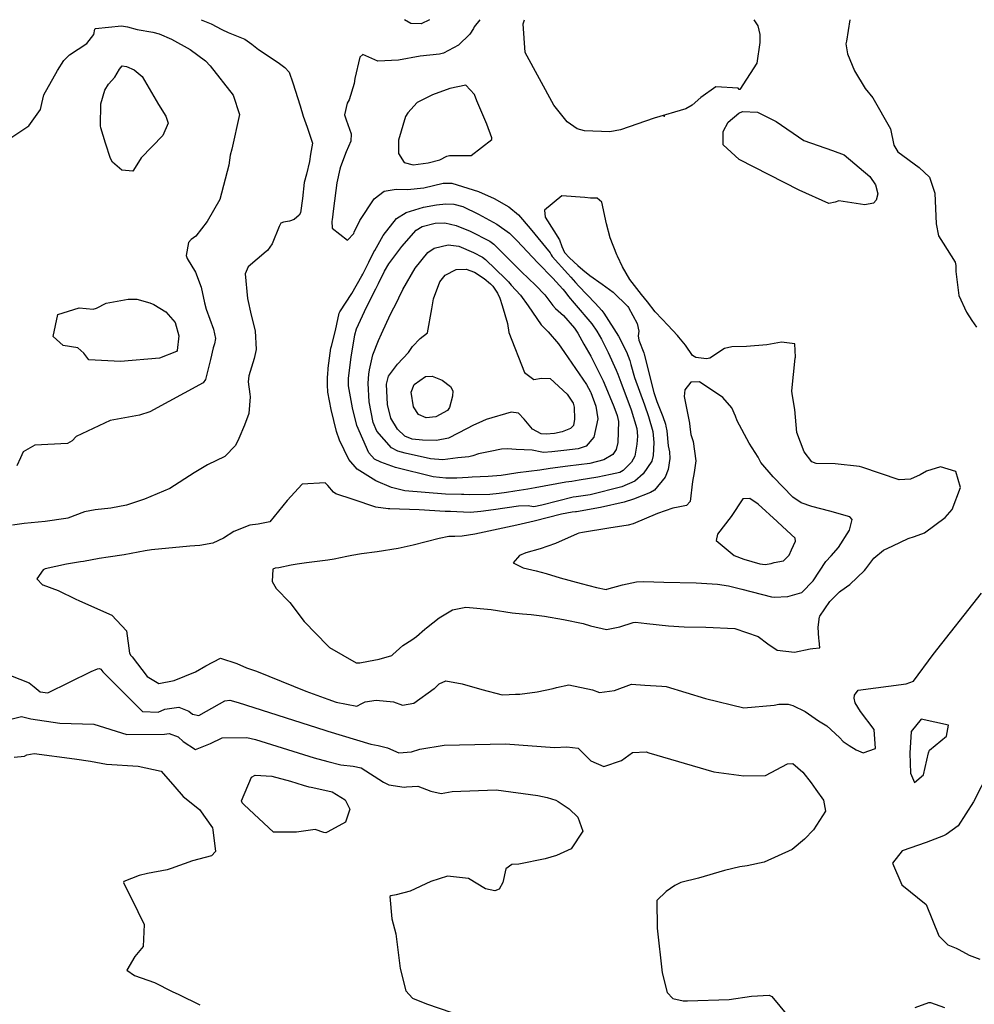
# Model space of a CAD drawing. Units: inches. Extents: x 1171770 to 1177769, y 517460 to 521460.
# Drawn here: x 1174881 to 1175250, y 521079 to 521460 of the extents above; entities that cross this region are included whole.
import ezdxf

# ---------------------------------------------------------------- set-up
doc = ezdxf.new("R2010")
doc.units = ezdxf.units.IN
doc.header["$MEASUREMENT"] = 0
doc.layers.add('ELEV-Spot Elevation', color=7, linetype='Continuous', true_color=0xc2716a)
doc.layers.add('Undefined', color=7, linetype='Continuous', true_color=0xc2716a)

msp = doc.modelspace()

# ---------------------------------------------------------------- linework, layer by layer
at = {"layer": 'ELEV-Spot Elevation'}
msp.add_point((1175130.14, 521422.8, 236.3), dxfattribs=at)
at = {"layer": 'Undefined'}
msp.add_line((1174993.58, 521163.11, 240), (1175000, 521161.61, 240), dxfattribs=at)
for points, elevation in [([(1174951.05, 521460.12), (1174954.88, 521458.53), (1174958.96, 521456.37), (1174961.47, 521455.19), (1174967.94, 521452.62), (1174970.64, 521450.61), (1174973.2, 521448.62), (1174980.76, 521443.54), (1174983.36, 521441.64), (1174985, 521439.78), (1174986.53, 521435.68), (1174989.3, 521426.77), (1174990.43, 521422.76), (1174992.02, 521418.48), (1174994.04, 521412.35), (1174993.35, 521408.04), (1174992.93, 521405.28), (1174991.77, 521400.29), (1174990.87, 521397.08), (1174990.18, 521390.88), (1174989.41, 521385.35), (1174988.95, 521384.47), (1174987, 521382.79), (1174985.24, 521382.1), (1174982.88, 521381.76), (1174981.88, 521381.4), (1174981.18, 521380.03), (1174978.51, 521373.32), (1174976.63, 521370.81), (1174976.15, 521370.35), (1174969.22, 521364.42), (1174968.07, 521361.82), (1174968.95, 521352.27), (1174970.38, 521345.79), (1174971.96, 521339.71), (1174972.26, 521332.45), (1174971.49, 521328.99), (1174969.47, 521322.22), (1174969.23, 521319.98), (1174969.85, 521315.21), (1174969.97, 521314.12), (1174969.4, 521307.7), (1174967.79, 521303.14), (1174965.53, 521298), (1174964.29, 521295.31), (1174960.21, 521291.04), (1174953.52, 521287.78), (1174948.36, 521284.73), (1174938.91, 521278.72), (1174929.04, 521274.6), (1174922.09, 521272.23), (1174916.1, 521271.03), (1174909.96, 521270.46), (1174905.9, 521269.65), (1174899.37, 521267.22), (1174898.6, 521267), (1174890.63, 521265.9), (1174882.58, 521265.11), (1174878.07, 521264.42)], 236), ([(1175039.35, 521460.11), (1175036.17, 521458.5), (1175032.14, 521458.69), (1175029.75, 521460.11)], 236), ([(1174877.71, 521414.62), (1174884.39, 521419.07), (1174888.91, 521425.41), (1174889.32, 521427.63), (1174890.19, 521430.98), (1174895.39, 521440.44), (1174897.82, 521444.32), (1174900.11, 521446.53), (1174906.72, 521450.97), (1174909.48, 521454.44), (1174909.89, 521456.46), (1174910.18, 521456.74), (1174920.16, 521457.72), (1174922.53, 521457.35), (1174926.21, 521456.36), (1174932.28, 521455.28), (1174934.73, 521454.6), (1174939.51, 521452.58), (1174946.78, 521448.62), (1174952.66, 521444.25), (1174954.55, 521442.26), (1174963.38, 521430.88), (1174965.83, 521423.48), (1174962.88, 521409.99), (1174962.22, 521407.72), (1174961.78, 521403.77), (1174958.21, 521390.59), (1174953.35, 521382), (1174948.94, 521376.35), (1174947.15, 521375.01), (1174946.07, 521373.89), (1174945.25, 521368.87), (1174945.58, 521367.7), (1174948.83, 521362.36), (1174951.04, 521356.58), (1174952.33, 521350.54), (1174952.98, 521348.08), (1174955.74, 521340.3), (1174956.55, 521336.79), (1174956.18, 521334.64), (1174955.71, 521333.18), (1174954.68, 521328.55), (1174952.7, 521320.81), (1174951.8, 521319.56), (1174931.17, 521308.3), (1174927.18, 521307.1), (1174915.81, 521304.95), (1174902.64, 521298.79), (1174901.1, 521297.08), (1174899.26, 521296.09), (1174886.72, 521295.48), (1174882.16, 521292.88), (1174881.06, 521290.5), (1174879.72, 521287.48)], 238), ([(1175106.06, 521389.51), (1175104.18, 521391.09), (1175101.66, 521391.01), (1175099.45, 521391.32), (1175090.61, 521391.93), (1175083.85, 521386.37), (1175084.09, 521383.66), (1175087.47, 521378.38), (1175089.61, 521374.9), (1175090.57, 521372.31), (1175091.65, 521370.07), (1175093.51, 521367.99), (1175096.81, 521364.96), (1175098.68, 521363.34), (1175101.42, 521361.16), (1175106.12, 521357.73), (1175110.48, 521354.67), (1175116.14, 521349.11), (1175116.42, 521348.7), (1175119.67, 521342.57), (1175120.3, 521339.54), (1175120.16, 521337.73), (1175120.4, 521336.11), (1175122.26, 521331.12), (1175122.4, 521330.65), (1175126.22, 521315.78), (1175127.33, 521312.36), (1175129.59, 521306.58), (1175130.64, 521303.61), (1175130.86, 521302.79), (1175131.16, 521300.93), (1175131.75, 521295.17), (1175132.16, 521292.81), (1175132.39, 521290.3), (1175131.75, 521286.03), (1175130.54, 521283.11), (1175126.39, 521278.06), (1175124.82, 521277.08), (1175118.28, 521274.56), (1175114.63, 521273.39), (1175105.5, 521271.29), (1175096.25, 521269.69), (1175095.91, 521269.66), (1175094.52, 521269.57), (1175090.47, 521268.69), (1175079.87, 521266.05), (1175078.19, 521265.69), (1175073.12, 521264.53), (1175065.97, 521262.92), (1175056.92, 521260.95), (1175051.96, 521260.18), (1175049.11, 521260.08), (1175047.47, 521260.12), (1175046.86, 521260.09), (1175043.09, 521259.33), (1175033.03, 521256.8), (1175027.22, 521255.49), (1175019.1, 521254.14), (1175013.04, 521253.33), (1175009.37, 521252.72), (1175007.43, 521252.31), (1175002.42, 521251.3), (1175000.08, 521250.96), (1175000, 521250.95)], 232), ([(1175000, 521217.8), (1175000.66, 521217.12), (1175011.01, 521211.24), (1175012.35, 521211.17), (1175015.8, 521211.84), (1175019.92, 521212.64), (1175024.74, 521214.09), (1175025.21, 521214.42), (1175028.98, 521217.85), (1175032.55, 521220.07), (1175034.37, 521221.35), (1175037.6, 521224.19), (1175038.23, 521224.7), (1175043.11, 521228.56), (1175048.31, 521231.68), (1175053.36, 521232.73), (1175063.2, 521231.82), (1175071.37, 521230.56), (1175075.35, 521230.23), (1175078.75, 521229.97), (1175083.86, 521229.25), (1175091.27, 521228), (1175098.87, 521226.46), (1175101.63, 521225.58), (1175107.89, 521224.11), (1175112.96, 521225.09), (1175118.15, 521226.82), (1175119.05, 521226.88), (1175123.5, 521226.36), (1175131.83, 521225.58), (1175137.87, 521225.17), (1175146.22, 521225.03), (1175157.49, 521224.46), (1175166.47, 521221.43), (1175170.29, 521218.5), (1175173.85, 521216.16), (1175180.57, 521215.33), (1175186.63, 521216.65), (1175187.69, 521216.71), (1175190.35, 521217), (1175190.08, 521219.88), (1175189.94, 521220.68), (1175189.79, 521224.95), (1175190.25, 521229.05), (1175190.33, 521229.28), (1175194.24, 521234.93), (1175197.97, 521238.66), (1175198.56, 521239.05), (1175202.03, 521241.48), (1175207.7, 521246.94), (1175208.24, 521247.64), (1175211.29, 521251.73), (1175214.98, 521254.75), (1175218.6, 521256.5), (1175224.59, 521259.26), (1175226.99, 521260.14), (1175230.92, 521261.53), (1175238.82, 521267.41), (1175241.56, 521270.55), (1175244.77, 521279.11), (1175243.07, 521285.26), (1175237.08, 521287.09), (1175231.66, 521285.4), (1175229.22, 521284), (1175225.48, 521282.28), (1175221.1, 521282.06), (1175206.7, 521286.87), (1175205.78, 521287.16), (1175196.35, 521288.28), (1175189.03, 521288.32), (1175187.23, 521289.06), (1175184.31, 521292.84), (1175181.51, 521300.34), (1175180.74, 521309.24), (1175179.64, 521315.36), (1175179.56, 521316.47), (1175180.89, 521329.11), (1175180.99, 521329.57), (1175180.74, 521334.68), (1175175.56, 521335.3), (1175169.88, 521334.33), (1175162, 521333.59), (1175156.28, 521333.55), (1175153.49, 521332.84), (1175147.78, 521329.17), (1175146.59, 521328.89), (1175142.36, 521329.38), (1175141.18, 521330.21), (1175138.37, 521334.13), (1175135.78, 521337.29), (1175135.26, 521337.87), (1175131.56, 521341.9), (1175129.33, 521344.17), (1175126.68, 521347.06), (1175123.68, 521350.88), (1175121.44, 521353.73), (1175116.91, 521359.53), (1175114.02, 521364.49), (1175112.14, 521368.58), (1175111.9, 521369.15), (1175109.32, 521375.67), (1175107.9, 521381.06), (1175106.06, 521389.51)], 232), ([(1175000, 521322.73), (1175000.14, 521325.22), (1175001.25, 521333.04), (1175001.42, 521333.82), (1175002.99, 521339.77), (1175003.57, 521342.25), (1175004.44, 521346.57), (1175004.67, 521347.09), (1175009.37, 521354.19), (1175013.23, 521360.96), (1175013.58, 521361.65), (1175015.92, 521366.29), (1175017.88, 521370.23), (1175018.17, 521370.82), (1175021.44, 521376.59), (1175026.61, 521383.15), (1175030.32, 521385.53), (1175037.05, 521387.56), (1175042.07, 521388.48), (1175045.62, 521388.82), (1175048.81, 521388.72), (1175052.22, 521387.78), (1175058.28, 521384.9), (1175065.41, 521380.99), (1175070.29, 521377.45), (1175073.16, 521374.64), (1175081.31, 521365.98)], 236), ([(1175081.31, 521365.98), (1175087.06, 521360.14), (1175091, 521355.86), (1175091.74, 521354.86), (1175093.16, 521352.95), (1175095.37, 521350.45), (1175102.11, 521342.41), (1175104.07, 521339.58), (1175105.86, 521336.51), (1175108.53, 521331.32), (1175111.62, 521324.51), (1175112.2, 521322.99), (1175113.35, 521319.82), (1175117.36, 521309.18), (1175119.53, 521301.86), (1175119.79, 521298.87), (1175119.6, 521295.83), (1175118.8, 521291.2), (1175117.49, 521288.86), (1175114.33, 521285.59), (1175112.96, 521284.86), (1175109.45, 521284.03), (1175104.48, 521283.12), (1175097.27, 521281.84), (1175094.39, 521281.44), (1175092.12, 521281.1), (1175080.28, 521278.9), (1175077.47, 521278.42), (1175072.39, 521277.58), (1175069.11, 521277.1), (1175066.38, 521276.73), (1175062.66, 521276.35), (1175054.99, 521276.19), (1175052.59, 521276.35), (1175051.76, 521276.37), (1175045.58, 521276.42), (1175029.84, 521277.83), (1175024.7, 521279.04), (1175018.55, 521281.66), (1175011.37, 521286.13), (1175008.12, 521289.95), (1175004.48, 521297.43), (1175003.33, 521300.73), (1175001.37, 521309.2), (1175000.06, 521316), (1175000, 521316.75)], 236), ([(1175000, 521316.75), (1174999.9, 521317.98), (1174999.96, 521322), (1175000, 521322.73)], 236), ([(1175000, 521279.81), (1174998.99, 521280.93), (1174990.05, 521280.4), (1174984.33, 521274), (1174977.64, 521265.81), (1174973.09, 521264.83), (1174969.81, 521264.53), (1174963.7, 521262.08), (1174959.62, 521259.48), (1174955.5, 521257.54), (1174950.46, 521256.66), (1174946.66, 521256.3), (1174931.83, 521254.91), (1174929.36, 521254.55), (1174921.19, 521252.99), (1174915.08, 521252.09), (1174911.56, 521251.55), (1174905.54, 521250.41), (1174904.28, 521250.23), (1174898.88, 521249.36), (1174890.63, 521247.56), (1174889.88, 521247.24), (1174887.42, 521243.75), (1174889.61, 521241.44), (1174889.78, 521241.38), (1174895.66, 521239.2), (1174902.52, 521235.85), (1174903.62, 521235.31), (1174908.61, 521233.13), (1174916.43, 521229.7), (1174922.09, 521223.64), (1174923.32, 521214.98), (1174923.82, 521213.99), (1174924.29, 521213.47), (1174930.06, 521205.94), (1174934.67, 521203.15), (1174940.55, 521204.36), (1174948.82, 521207.72), (1174952.76, 521210.05), (1174958.55, 521212.99), (1174964.82, 521211), (1174968.61, 521209.24), (1174972.37, 521208), (1174991.5, 521200.24), (1175000, 521197.11)], 234), ([(1175000, 521250.95), (1174991.78, 521249.91), (1174988.19, 521249.41), (1174985.9, 521248.99), (1174981.08, 521247.99), (1174979.67, 521247.83), (1174978.74, 521247.45), (1174978.54, 521242.72), (1174980.08, 521239.99), (1174985.28, 521234.56), (1174990.84, 521227.26), (1175000, 521217.8)], 232), ([(1175000, 521197.11), (1175003.24, 521195.92), (1175011.26, 521194.42), (1175013.16, 521195.41), (1175014.45, 521196.16), (1175018.69, 521196.78), (1175025.45, 521196.06), (1175028.9, 521194.84), (1175033.25, 521195.59), (1175041.19, 521201.22), (1175041.38, 521201.4), (1175043.1, 521203.11), (1175045.66, 521204.22), (1175051.97, 521203.11), (1175059.58, 521200.85), (1175067.42, 521198.87), (1175070.2, 521198.92), (1175072.61, 521199.01), (1175074.34, 521199.1), (1175081.05, 521200.02), (1175087.21, 521201.29), (1175088.46, 521201.67), (1175093.3, 521202.67), (1175102.47, 521200.72), (1175105.16, 521199.74), (1175110.93, 521200.49), (1175117.56, 521202.88), (1175122.63, 521202.6), (1175129.24, 521202.18), (1175130.94, 521202.09), (1175146.1, 521197.44), (1175160.92, 521193.81), (1175172.78, 521194.81), (1175174.51, 521195.23), (1175178.1, 521195.14), (1175179.95, 521194.7), (1175184.69, 521192.38), (1175189.81, 521188.69), (1175193.13, 521186.77), (1175198.05, 521182.31), (1175199.48, 521180.81), (1175201.8, 521179.2), (1175204.41, 521177.53), (1175207.11, 521176.43), (1175211.99, 521178), (1175211.41, 521185.45), (1175206.11, 521192.4), (1175204, 521195.75), (1175203.62, 521197.54), (1175203.8, 521198.65), (1175205.28, 521200.64), (1175223.85, 521203.05), (1175226.6, 521204.14), (1175234.24, 521214.4), (1175252.92, 521238.17)], 234), ([(1175000, 521184.75), (1175016.63, 521179.7), (1175019.56, 521179.24), (1175023.12, 521178.29), (1175027.5, 521176.36), (1175032.42, 521176.7), (1175035.61, 521177.74), (1175044.99, 521179.39), (1175068.74, 521179.81), (1175087.74, 521178.4), (1175092.49, 521178.74), (1175096.86, 521178.17), (1175100.42, 521174.64), (1175101.78, 521173.22), (1175106.83, 521171.1), (1175113.59, 521173.36), (1175117.97, 521176.48), (1175123.15, 521176.76), (1175124.21, 521176.32), (1175149.38, 521168.98), (1175161, 521167.44), (1175169.36, 521167.63), (1175177.83, 521172.09), (1175179.91, 521172.24), (1175183.83, 521168.87), (1175187.05, 521164.74), (1175188.84, 521162.18), (1175191.81, 521158.07), (1175192.6, 521153.78), (1175187.92, 521146.56), (1175184.45, 521142.93), (1175179.71, 521138.98), (1175168.89, 521134.09), (1175162.25, 521132.59), (1175159.48, 521132.19), (1175153.51, 521130.82), (1175143.44, 521127.86), (1175136.66, 521126.23), (1175134.32, 521125.07), (1175130.88, 521122.76), (1175127.34, 521119.27), (1175127.49, 521108.48), (1175129.37, 521091.24), (1175131.31, 521083.65), (1175133.56, 521081.28), (1175137.48, 521080.4), (1175139.17, 521080.37), (1175155.3, 521080.95), (1175163.95, 521082.22), (1175170.77, 521082.56), (1175171.87, 521082.1), (1175178.03, 521074.63)], 236), ([(1175000, 521173.07), (1175005.04, 521171.76), (1175009.78, 521171.2), (1175012.87, 521170.52), (1175021.56, 521164.96), (1175023.66, 521163.92), (1175029.54, 521163.11), (1175030.42, 521163.27), (1175034.86, 521163.43), (1175039.85, 521161.58), (1175043.84, 521160.67), (1175048.17, 521161.38), (1175065.17, 521162.07), (1175081.32, 521159.91), (1175084.83, 521159.05), (1175088.23, 521158.02), (1175089.16, 521157.59), (1175093.36, 521154.68), (1175096.75, 521151.5), (1175098.7, 521146.05), (1175094.2, 521139.24), (1175088.51, 521136.6), (1175084.06, 521135.36), (1175073.88, 521133.28), (1175071.26, 521133.09), (1175068.89, 521131.47), (1175067.69, 521126.18), (1175066.3, 521123.62), (1175064.66, 521122.95), (1175061.06, 521123.68), (1175054.5, 521127.78), (1175046.28, 521128.6), (1175039.94, 521126.53), (1175031.9, 521122.83), (1175026.41, 521121.45), (1175024.38, 521121.05), (1175024.01, 521120.8), (1175024.73, 521112.17), (1175026.31, 521106.34), (1175028.07, 521092.83), (1175030.26, 521084.22), (1175032.81, 521081.36), (1175038.24, 521079.16), (1175047.94, 521075.86)], 238), ([(1175255.89, 521169.3), (1175249.79, 521157.44), (1175243.97, 521148.14), (1175239.31, 521144.7), (1175238.27, 521144.19), (1175231.56, 521141.71), (1175222.21, 521138.45), (1175218.51, 521133.6), (1175222.08, 521125.27), (1175231.53, 521117.68), (1175236.41, 521105.56), (1175239.87, 521102.06), (1175243.13, 521100.74), (1175244.22, 521100.25), (1175248.17, 521098.11), (1175252.25, 521096.46)], 234), ([(1175000, 521145.85), (1174999.26, 521145.45), (1174998.53, 521145.57), (1174995.14, 521146.64), (1174987.88, 521145.68), (1174979.03, 521145.69), (1174967.65, 521156.26), (1174966.86, 521157.05), (1174966.57, 521157.85), (1174970.51, 521166.94), (1174971.95, 521167.73), (1174978.31, 521167.28), (1174985.61, 521165.37), (1174990.45, 521163.84), (1174992.65, 521163.27), (1174993.58, 521163.11)], 240), ([(1175000, 521161.61), (1175001.66, 521161.22), (1175006.73, 521158.21), (1175008.58, 521154.53), (1175006.84, 521149.5), (1175000, 521145.85)], 240), ([(1175227.32, 521077.83), (1175232.61, 521079.68), (1175233.27, 521079.72), (1175238.59, 521077.75)], 236)]:
    msp.add_lwpolyline(points, dxfattribs=dict(at, elevation=elevation))
for points, elevation in [([(1174925.05, 521440.67), (1174928.15, 521438.12), (1174934.5, 521427.33), (1174937.37, 521422.84), (1174938.28, 521420.11), (1174936.23, 521415.32), (1174927.79, 521406.64), (1174927.35, 521405.95), (1174924.61, 521401.47), (1174920.26, 521401.93), (1174916.68, 521404.95), (1174915.89, 521406.44), (1174913.94, 521412.28), (1174912.19, 521418.21), (1174912.06, 521419.06), (1174912.25, 521427.51), (1174913.68, 521432.84), (1174915.22, 521435.18), (1174917.6, 521437.94), (1174919.43, 521440.98), (1174920.41, 521442.25), (1174922.14, 521442.05)], 240), ([(1175047.22, 521433.49), (1175040.57, 521431.07), (1175034.58, 521428.13), (1175030.93, 521424.08), (1175030.1, 521422.61), (1175027.4, 521413.53), (1175027.41, 521408.39), (1175029.61, 521404.89), (1175032.99, 521403.91), (1175038.79, 521404.69), (1175043.34, 521405.94), (1175046.06, 521407.29), (1175047.08, 521407.58), (1175055.54, 521407.5), (1175063.45, 521413.74), (1175063.52, 521414.34), (1175061.6, 521419.69), (1175057.7, 521428.68), (1175056.8, 521431.13), (1175053.4, 521434.78)], 232), ([(1175152.96, 521416.86), (1175154.92, 521420.42), (1175159.05, 521424), (1175160.44, 521424.61), (1175166.29, 521424.35), (1175173.54, 521420.77), (1175184.21, 521413.38), (1175195.3, 521409.54), (1175199.82, 521407.82), (1175209.77, 521399.47), (1175211.94, 521396.17), (1175212.86, 521392.72), (1175212.22, 521390.25), (1175211.2, 521389.08), (1175207.85, 521388.51), (1175197.8, 521389.95), (1175196.26, 521389.49), (1175193.92, 521389), (1175182.42, 521394.17), (1175159.24, 521405.98), (1175152.98, 521411.71)], 234), ([(1175072.15, 521365.32), (1175074.9, 521362.54), (1175080.33, 521357.36), (1175083.96, 521353.64), (1175087.07, 521349.53), (1175088.17, 521348.31), (1175091.16, 521345.6), (1175095.51, 521340.72), (1175096.74, 521338.79), (1175099.08, 521334.48), (1175101.75, 521329.88), (1175106.61, 521320.32), (1175106.99, 521319.44), (1175110.66, 521310.38), (1175112.01, 521306.89), (1175112.48, 521304.55), (1175112.18, 521296.48), (1175111.59, 521293.77), (1175110.35, 521291.89), (1175106.84, 521289.74), (1175101.42, 521288.37), (1175092.91, 521287.34), (1175086.03, 521286.39), (1175082.06, 521285.81), (1175073.54, 521284.71), (1175069.54, 521284.07), (1175067.14, 521283.72), (1175062.1, 521283.37), (1175055.85, 521283.08), (1175054.27, 521282.98), (1175049.88, 521282.71), (1175045.74, 521282.68), (1175040.76, 521283.22), (1175026.17, 521286.85), (1175020.48, 521288.85), (1175018.03, 521290.09), (1175015.84, 521292.48), (1175011.31, 521303.02), (1175009.54, 521309.87), (1175008.08, 521318.38), (1175007.97, 521321.42), (1175009.05, 521329.49), (1175010.44, 521338.13), (1175011.09, 521340.45), (1175014.93, 521348.8), (1175018.59, 521355.98), (1175019.64, 521358.06), (1175021.96, 521362.77), (1175023.66, 521365.65), (1175028.66, 521372.35), (1175034.16, 521378.66), (1175036.54, 521380.14), (1175041.55, 521381.33), (1175045.3, 521381.44), (1175049.74, 521380.47), (1175055.11, 521378.23), (1175062.68, 521374.4), (1175064.28, 521373.24)], 238), ([(1175041.11, 521371.63), (1175046.57, 521373.03), (1175050.68, 521372.43), (1175056.34, 521370.02), (1175059.82, 521368.25), (1175061.07, 521367.34), (1175068.83, 521359.85), (1175069.89, 521358.69), (1175071.02, 521357.37), (1175074.53, 521353.44), (1175077.51, 521349.38), (1175082.63, 521342.08), (1175085.24, 521339.26), (1175089.22, 521334.72), (1175091.55, 521331.32), (1175100.06, 521318.94), (1175101.63, 521316.14), (1175101.75, 521315.87), (1175103.66, 521310.55), (1175104.43, 521305.66), (1175103.01, 521298.56), (1175099.95, 521295.09), (1175096.85, 521294.06), (1175091.39, 521293.36), (1175086.65, 521292.85), (1175083.44, 521292.63), (1175082.78, 521292.71), (1175079.03, 521293.45), (1175072.86, 521293.82), (1175069.5, 521294.02), (1175067.17, 521293.87), (1175062.8, 521293.01), (1175058.28, 521292.09), (1175056.11, 521291.34), (1175054.62, 521290.97), (1175050.34, 521290.48), (1175044.47, 521289.83), (1175039.72, 521290.18), (1175029.91, 521292.39), (1175027.08, 521293.15), (1175024.7, 521294.38), (1175019.01, 521300.83), (1175017.53, 521304.22), (1175016.04, 521312.24), (1175015.58, 521319.43), (1175015.92, 521322.98), (1175016.2, 521324.64), (1175017.45, 521330.4), (1175019.64, 521335.94), (1175020.8, 521338.56), (1175024.27, 521346.2), (1175026.81, 521351.06), (1175027.51, 521352.46), (1175029.03, 521355.67), (1175033.81, 521363.99), (1175038.77, 521370.04)], 240), ([(1175060.54, 521360), (1175063.02, 521357.9), (1175063.84, 521357.01), (1175065.73, 521354.24), (1175066.52, 521352.34), (1175067.44, 521349.55), (1175069.59, 521342.49), (1175070.08, 521339), (1175076.13, 521323.58), (1175079.72, 521320.83), (1175082.75, 521321.43), (1175086.1, 521321.19), (1175092.59, 521315.25), (1175094.97, 521311.75), (1175095.37, 521310.17), (1175095.46, 521305.52), (1175095.05, 521303.03), (1175093.9, 521301.89), (1175090.63, 521300.66), (1175087.7, 521299.95), (1175084.49, 521299.66), (1175082.53, 521299.88), (1175079.17, 521301.6), (1175075.98, 521305.52), (1175073.81, 521307.81), (1175070.93, 521308.25), (1175061.28, 521305.39), (1175059.84, 521304.71), (1175056.12, 521303.03), (1175053.9, 521301.95), (1175046.69, 521298.22), (1175042.04, 521297.24), (1175036.7, 521297.32), (1175032.7, 521297.8), (1175029.87, 521298.91), (1175026.92, 521301.59), (1175024.35, 521305.95), (1175023.14, 521311.19), (1175022.77, 521319.02), (1175023.52, 521322.19), (1175026.97, 521326.8), (1175031.29, 521331.32), (1175032.78, 521333.63), (1175035.76, 521336.73), (1175038.61, 521338.88), (1175040.27, 521348.25), (1175040.89, 521352.05), (1175043.42, 521358.62), (1175045.37, 521361.23), (1175049.67, 521363.47), (1175053.6, 521363.61), (1175056.79, 521362.42)], 242), ([(1174940.99, 521342.92), (1174942.39, 521337.7), (1174941.7, 521332.12), (1174941.41, 521331.7), (1174934.83, 521329.16), (1174919.79, 521327.78), (1174907.57, 521328.51), (1174905.6, 521331.02), (1174903.31, 521333.1), (1174897.6, 521334.05), (1174893.8, 521337.49), (1174895.58, 521346.05), (1174903.79, 521348.64), (1174909.19, 521348.06), (1174910.48, 521348.47), (1174914.2, 521350.41), (1174922.71, 521351.99), (1174926.11, 521351.93), (1174931.19, 521350.6), (1174932.64, 521349.94), (1174937.34, 521347.09)], 240), ([(1175037.75, 521322), (1175040.41, 521322.15), (1175044.28, 521320.59), (1175047.52, 521318.15), (1175048.34, 521316.47), (1175048.31, 521314.42), (1175047.16, 521309.98), (1175046.32, 521308.91), (1175041.78, 521306.43), (1175038.01, 521306.02), (1175035.15, 521307.29), (1175033.16, 521310.31), (1175032.27, 521316.01), (1175033.48, 521318.97)], 244), ([(1175156.4, 521309.89), (1175152.85, 521313.84), (1175143.88, 521320.02), (1175140.46, 521319.79), (1175138.13, 521316.9), (1175137.92, 521314.32), (1175139.94, 521303.94), (1175140.03, 521302.56), (1175140.53, 521299.63), (1175141.4, 521296.9), (1175142.4, 521289.42), (1175141.79, 521284.82), (1175141.09, 521281.4), (1175140.28, 521273.68), (1175138.8, 521272.11), (1175135.54, 521271.39), (1175133.5, 521271.02), (1175127.53, 521269.06), (1175118.2, 521265.03), (1175116.21, 521264.43), (1175108.73, 521263.26), (1175098.52, 521261.65), (1175097.14, 521261.38), (1175096.56, 521261.18), (1175088.05, 521257.33), (1175082.14, 521255.29), (1175076.61, 521253.83), (1175074.18, 521252.8), (1175071.67, 521249.9), (1175075.58, 521248.03), (1175080.62, 521246.84), (1175084.49, 521245.72), (1175089.92, 521244.16), (1175098.03, 521241.91), (1175103.96, 521240.35), (1175107.68, 521239.64), (1175108, 521239.66), (1175114.05, 521241.36), (1175119.51, 521242.49), (1175122.3, 521242.66), (1175129.98, 521242.45), (1175142.56, 521242.1), (1175150.74, 521241.63), (1175155.02, 521240.94), (1175160.21, 521239.7), (1175171.69, 521236.77), (1175172.74, 521236.66), (1175178.06, 521236.89), (1175183.39, 521238.44), (1175187.86, 521242.89), (1175190.28, 521246.74), (1175192.77, 521250.46), (1175194.71, 521252.61), (1175197.61, 521255.89), (1175201.93, 521262.5), (1175202.91, 521266.71), (1175201.98, 521267.76), (1175194.26, 521269.92), (1175187.33, 521271.74), (1175183.21, 521273.16), (1175180, 521275.29), (1175172.27, 521283.25), (1175167.53, 521288.75), (1175167.37, 521289.06), (1175166.53, 521290.82), (1175163.03, 521296.2), (1175158.4, 521304.84), (1175157.76, 521306.64)], 230), ([(1175166.53, 521272.62), (1175163.26, 521274.8), (1175160.64, 521274.67), (1175156.05, 521267.89), (1175150.76, 521261.05), (1175150.33, 521258.55), (1175157.19, 521252.79), (1175161.04, 521251.31), (1175167.19, 521249.51), (1175169.18, 521249.2), (1175171.54, 521249.69), (1175172.73, 521249.99), (1175176.27, 521250.72), (1175178.55, 521252.86), (1175179.47, 521254.97), (1175180.98, 521258.25), (1175180.84, 521259.48), (1175175.97, 521263.93), (1175173.83, 521265.85)], 228), ([(1175239.46, 521182.88), (1175240.12, 521187.05), (1175229.58, 521189.42), (1175225.68, 521184.67), (1175225.26, 521176.18), (1175225.52, 521168.51), (1175227.05, 521164.86), (1175230.52, 521167.9), (1175232.45, 521176.38), (1175232.8, 521177.37)], 234)]:
    msp.add_lwpolyline(points, close=True, dxfattribs=dict(at, elevation=elevation))
for points in [[(1175058.84, 521460.11, 234), (1175056.7, 521457.33, 234), (1175056.37, 521456.77, 234), (1175054.95, 521454.56, 234), (1175050.63, 521450.32, 234), (1175044.74, 521447.16, 234), (1175043.25, 521446.83, 234), (1175035.71, 521446.03, 234), (1175027.35, 521444.52, 234), (1175019.43, 521444.06, 234), (1175013.61, 521446.71, 234), (1175012.41, 521445.56, 234), (1175010.51, 521437.36, 234), (1175010.26, 521435.44, 234), (1175008.22, 521429.17, 234), (1175007.48, 521427.8, 234), (1175006.49, 521423.31, 234), (1175007.11, 521421.37, 234), (1175009.09, 521416.01, 234), (1175008.95, 521413.05, 234), (1175007.15, 521408.94, 234), (1175004.88, 521403.18, 234), (1175004.65, 521402.31, 234), (1175003.46, 521397.01, 234), (1175002.16, 521387.09, 234), (1175001.75, 521382.71, 234), (1175001.61, 521382.13, 234), (1175001.65, 521379.47, 234), (1175007.61, 521374.81, 234), (1175010.04, 521377.39, 234), (1175010.26, 521377.91, 234), (1175012.42, 521382.36, 234), (1175017.94, 521390.8, 234), (1175021.83, 521393.73, 234), (1175026.51, 521394.5, 234), (1175030.79, 521394.41, 234), (1175037.13, 521395.09, 234), (1175044.71, 521396.8, 234), (1175047.95, 521396.81, 234), (1175058.31, 521393.68, 234), (1175064.4, 521390.91, 234), (1175070.01, 521387.73, 234), (1175073.77, 521384.55, 234), (1175078.25, 521379.37, 234), (1175086, 521369.94, 234), (1175086.38, 521369.16, 234), (1175086.78, 521368.42, 234), (1175092.85, 521361.71, 234), (1175094.06, 521360.46, 234), (1175095.86, 521358.37, 234), (1175097.09, 521356.93, 234), (1175103.5, 521350.45, 234), (1175106.05, 521347.57, 234), (1175106.77, 521346.58, 234), (1175112.49, 521337.58, 234), (1175115.61, 521331.53, 234), (1175116.88, 521328.16, 234), (1175117.29, 521326.69, 234), (1175118.74, 521321.61, 234), (1175122.51, 521311.01, 234), (1175124.16, 521306.58, 234), (1175125.79, 521300.72, 234), (1175126.11, 521296.54, 234), (1175125.96, 521291.5, 234), (1175125.44, 521289.3, 234), (1175122.05, 521284.4, 234), (1175118.77, 521281.53, 234), (1175113.78, 521279.27, 234), (1175101.5, 521276.24, 234), (1175096.16, 521275.49, 234), (1175094.91, 521275.3, 234), (1175082.86, 521272.25, 234), (1175079.74, 521271.63, 234), (1175078.12, 521271.85, 234), (1175077.49, 521272, 234), (1175073.77, 521271.8, 234), (1175064.09, 521270.37, 234), (1175059.17, 521269.74, 234), (1175055.23, 521269.44, 234), (1175052.47, 521269.48, 234), (1175049.92, 521269.68, 234), (1175047.43, 521269.77, 234), (1175045.41, 521269.83, 234), (1175035.39, 521270.44, 234), (1175023.98, 521270.75, 234), (1175023.43, 521270.76, 234), (1175018.64, 521271.45, 234), (1175009.85, 521274.45, 234), (1175003.09, 521276.63, 234), (1175002.27, 521277.3, 234), (1175000, 521279.81, 234)], [(1175164.88, 521460.1, 234), (1175166.36, 521457.77, 234), (1175167.23, 521454.44, 234), (1175167.22, 521451.29, 234), (1175166.05, 521443.29, 234), (1175159.49, 521433.05, 234), (1175159.21, 521433.15, 234), (1175158.81, 521433.59, 234), (1175150.21, 521434.2, 234), (1175144.3, 521430.02, 234), (1175140.98, 521427.02, 234), (1175138.48, 521425.65, 234), (1175126.32, 521421.98, 234), (1175113.28, 521417.53, 234), (1175109.2, 521416.76, 234), (1175099.3, 521417.12, 234), (1175096.53, 521417.89, 234), (1175092.61, 521420.54, 234), (1175087.46, 521427.08, 234), (1175076.38, 521447.39, 234), (1175075.61, 521458.56, 234), (1175076.07, 521460.11, 234)], [(1175202.06, 521460.1, 232), (1175200.66, 521451.76, 232), (1175200.5, 521450.77, 232), (1175201.09, 521446.9, 232), (1175203.74, 521440.31, 232), (1175207.98, 521433.46, 232), (1175210.92, 521429.83, 232), (1175217.67, 521417.82, 232), (1175218.97, 521411.54, 232), (1175220.52, 521408.98, 232), (1175228.86, 521402.86, 232), (1175232.78, 521399.16, 232), (1175234.92, 521393.02, 232), (1175235.37, 521381.09, 232), (1175236.35, 521376.53, 232), (1175238.15, 521373.62, 232), (1175242.75, 521366.29, 232), (1175243.02, 521364.96, 232), (1175242.95, 521362.69, 232), (1175244.23, 521353.4, 232), (1175247.17, 521346.87, 232), (1175249.16, 521343.73, 232), (1175251.07, 521341.07, 232)], [(1174877.21, 521206.28, 236), (1174884.46, 521203.5, 236), (1174886.44, 521201.86, 236), (1174888.78, 521199.93, 236), (1174891.67, 521199.58, 236), (1174908.43, 521207.8, 236), (1174910.88, 521208.91, 236), (1174911.74, 521208.97, 236), (1174912.19, 521208.71, 236), (1174912.96, 521207.71, 236), (1174928.31, 521192.37, 236), (1174934.37, 521192.15, 236), (1174936.95, 521193.22, 236), (1174942.33, 521194.06, 236), (1174946.27, 521192.55, 236), (1174947.7, 521191.34, 236), (1174950.12, 521190.8, 236), (1174958.11, 521195.27, 236), (1174960.22, 521196.53, 236), (1174962.16, 521196.74, 236), (1174965.29, 521195.83, 236), (1174998.92, 521185.08, 236), (1175000, 521184.75, 236)], [(1174873.72, 521188.5, 238), (1174881.54, 521190.43, 238), (1174885.14, 521189.59, 238), (1174896.39, 521187.86, 238), (1174909.44, 521187.52, 238), (1174922.23, 521183.48, 238), (1174936.81, 521183.56, 238), (1174938.63, 521183.86, 238), (1174942.13, 521182.62, 238), (1174944, 521180.81, 238), (1174948.82, 521177.61, 238), (1174954.66, 521180, 238), (1174959.1, 521182.17, 238), (1174968.74, 521182.3, 238), (1174971.98, 521181.55, 238), (1174994.68, 521174.45, 238), (1175000, 521173.07, 238)], [(1174878.69, 521174.68, 240), (1174882.68, 521175.06, 240), (1174883.6, 521175.61, 240), (1174886.38, 521176.07, 240), (1174901.95, 521174.05, 240), (1174908.14, 521173.2, 240), (1174914.36, 521171.98, 240), (1174926.68, 521171.27, 240), (1174935.52, 521169.27, 240), (1174940.87, 521163.15, 240), (1174944.01, 521159.52, 240), (1174950.34, 521154.44, 240), (1174955.35, 521147.36, 240), (1174955.58, 521146.61, 240), (1174956.56, 521138.22, 240), (1174954.99, 521136.46, 240), (1174947.66, 521134.63, 240), (1174939.41, 521131.63, 240), (1174937.81, 521131.1, 240), (1174930.2, 521129.6, 240), (1174926.97, 521128.83, 240), (1174921.13, 521126.55, 240), (1174920.91, 521126.2, 240), (1174926.49, 521114.98, 240), (1174928.96, 521109.86, 240), (1174928.57, 521101.45, 240), (1174925.35, 521097.55, 240), (1174922.3, 521092.25, 240), (1174925.27, 521090.24, 240), (1174932.9, 521087.51, 240), (1174939.83, 521084.03, 240), (1174942.34, 521082.85, 240), (1174950.53, 521078.88, 240)]]:
    msp.add_polyline3d(points, dxfattribs=at)

doc.saveas('drawing.dxf')
